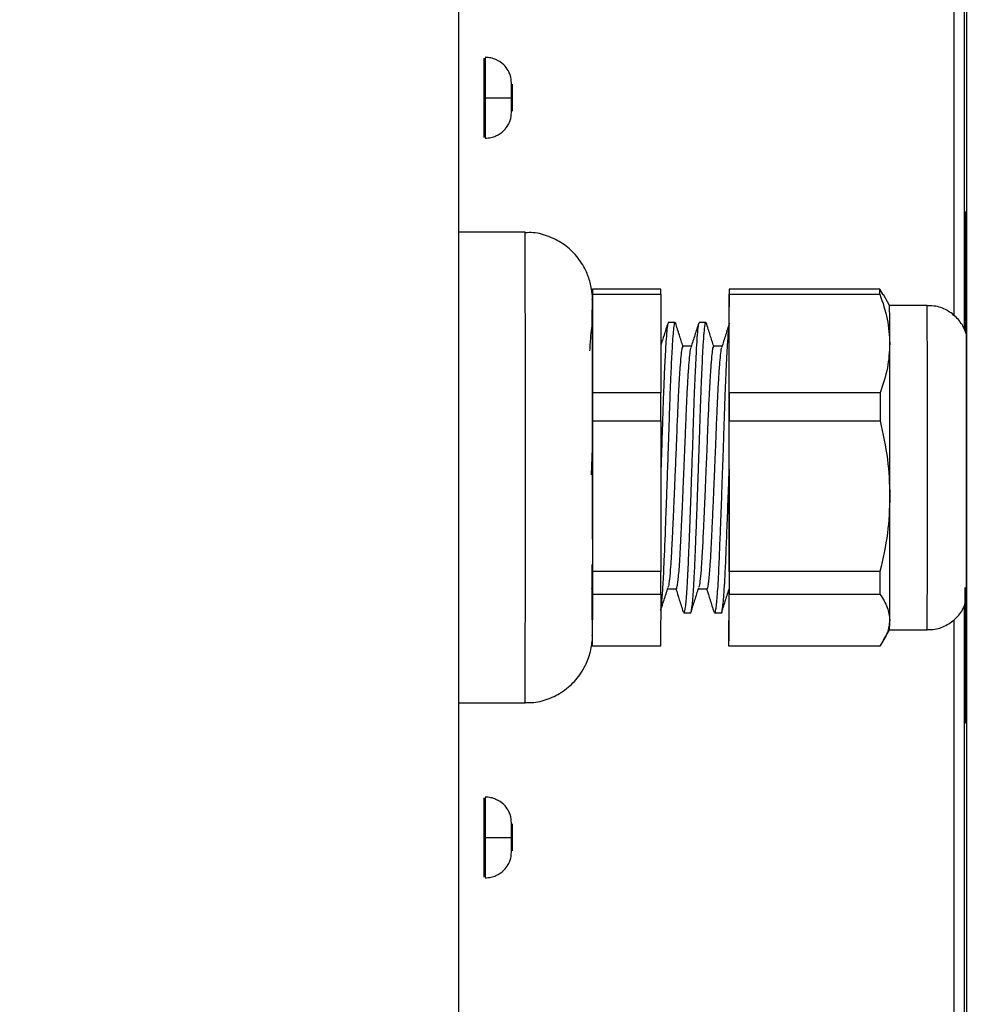
# Model space of a CAD drawing. Units: inches. Extents: x 0.3 to 16.7, y 0.3 to 10.7.
# Drawn here: x 6.4 to 6.5, y 5.9 to 6 of the extents above; entities that cross this region are included whole.
import ezdxf

# ---------------------------------------------------------------- set-up
doc = ezdxf.new("R2010")
doc.units = ezdxf.units.IN
doc.header["$MEASUREMENT"] = 0
doc.styles.add('SLDTEXTSTYLE0', font='TXT', dxfattribs={"width": 0.75})
doc.dimstyles.new('SLDDIMSTYLE0', dxfattribs={"dimtxt": 0.125, "dimasz": 0.13, "dimexe": 0, "dimexo": 0.0625, "dimgap": 0.03125, "dimtad": 0, "dimtih": 1, "dimtoh": 1, "dimlfac": 24, "dimrnd": 1e-09, "dimzin": 12, "dimdsep": 46, "dimtxsty": 'SLDTEXTSTYLE0', "dimsah": 1, "dimcen": 0.09, "dimadec": 0, "dimazin": 3, "dimtfac": 1, "dimtofl": 0, "dimtmove": 0, "dimatfit": 3, "dimfxl": 0, "dimfrac": 2, "dimtolj": 1, "dimtzin": 12, "dimarcsym": 0})

# ---------------------------------------------------------------- blocks, each defined once
blk = doc.blocks.new('_D')
at = {"color": 7, "linetype": 'Continuous', "lineweight": 0}
for p, q in [((8.687194702069924, 5.937053982875441), (8.687194702069924, 3.82139260757522)), ((5.317249866732607, 5.889739787366433), (5.317249866732607, 3.82139260757522)), ((5.317249866732607, 3.94639260757522), (6.993868153132421, 3.94639260757522)), ((8.687194702069924, 3.94639260757522), (7.409493145130381, 3.94639260757522))]:
    blk.add_line(p, q, dxfattribs=at)
at = {"color": 7, "linetype": 'Continuous', "lineweight": 18}
for points in [[(5.317249866732607, 3.94639260757522), (5.447249866732607, 3.92639260757522), (5.447249866732607, 3.96639260757522)], [(8.687194702069924, 3.94639260757522), (8.557194702069923, 3.96639260757522), (8.557194702069923, 3.92639260757522)]]:
    blk.add_solid(points, dxfattribs=at)
at = {"color": 7, "linetype": 'Continuous', "lineweight": 18, "insert": (6.99386815313242, 4.008307335813391), "char_height": 0.125, "attachment_point": 1, "style": 'SLDTEXTSTYLE0'}
blk.add_mtext('80.88', dxfattribs=at)
blk = doc.blocks.new('_D_3')
at = {"color": 7, "linetype": 'Continuous', "lineweight": 0}
for p, q in [((6.567453425032275, 7.562606129944571), (4.686477987059149, 7.562606129942679)), ((4.811477987059148, 7.562606129942805), (4.811477987060067, 6.650645974093082)), ((4.811477987061784, 4.943334476400262), (4.811477987060266, 6.45220846812675)), ((5.941580454010994, 4.943334476401398), (4.686477987061784, 4.943334476400135))]:
    blk.add_line(p, q, dxfattribs=at)
at = {"color": 7, "linetype": 'Continuous', "lineweight": 18}
for points in [[(4.811477987059148, 7.562606129942805), (4.791477987059279, 7.432606129942784), (4.831477987059278, 7.432606129942825)], [(4.811477987061784, 4.943334476400262), (4.831477987061653, 5.073334476400282), (4.791477987061654, 5.073334476400241)]]:
    blk.add_solid(points, dxfattribs=at)
at = {"color": 7, "linetype": 'Continuous', "lineweight": 18, "insert": (4.603665491061185, 6.613341949348087), "char_height": 0.125, "attachment_point": 1, "style": 'SLDTEXTSTYLE0'}
blk.add_mtext('62.86', dxfattribs=at)

msp = doc.modelspace()

# ---------------------------------------------------------------- linework, layer by layer
at = {"color": 7, "linetype": 'Continuous', "lineweight": 25}
for p, q in [((6.465790654231128, 6.270389476401578), (6.465790654231673, 5.735001143068573)), ((6.465538232779632, 5.954374564447664), (6.465538232779312, 6.26919364306819)), ((6.403867808176175, 5.762005736244055), (6.403867808175675, 6.254131720496058)), ((6.410328937336216, 5.982642219183816), (6.410322068324633, 5.983496780914431)), ((6.410322068324585, 5.981787657447879), (6.410328937336216, 5.98264221918399)), ((6.41032902147362, 5.982642219183993), (6.410383120616423, 5.982642219183761)), ((6.411959454788303, 5.966238019708475), (6.403867808175967, 5.966238019708467)), ((6.420141986464683, 5.954325378347003), (6.420164938713403, 5.959310097089475)), ((6.420164938713403, 5.959310097089475), (6.420167950894038, 5.959063383292423)), ((6.428498260532481, 5.959310097089484), (6.420164938713403, 5.959310097089475)), ((6.428501272713118, 5.959063383292431), (6.428498260532481, 5.959310097089483)), ((6.43683158235156, 5.959310097089493), (6.436811523232532, 5.95495370187087)), ((6.43683158235156, 5.959310097089492), (6.436834594532197, 5.959063383292439)), ((6.455212077227543, 5.959310097089512), (6.43683158235156, 5.959310097089493)), ((6.455609728861106, 5.958594707212554), (6.45521207722752, 5.959310097089497)), ((6.420167950894038, 5.959063383292423), (6.42017091829316, 5.958666183779004)), ((6.42017091829316, 5.958666183779004), (6.420194595494462, 5.946651441807777)), ((6.42017091829316, 5.958666183779002), (6.42850424011224, 5.95866618377901)), ((6.42850424011224, 5.958666183779011), (6.428501272713118, 5.959063383292431)), ((6.42850424011224, 5.95866618377901), (6.428527917313541, 5.946651441807783)), ((6.436834594532197, 5.959063383292439), (6.436837561931319, 5.95866618377902)), ((6.436861239132621, 5.946651441807791), (6.436837561931319, 5.958666183779019)), ((6.436837561931319, 5.958666183779019), (6.455218056807302, 5.958666183779037)), ((6.456411587836525, 5.9573222552544), (6.455660137765831, 5.958623812149705)), ((6.460994820106404, 5.957322337293826), (6.456411540471305, 5.957322337293822)), ((6.42942903877321, 5.955190355840075), (6.429333384380531, 5.954961914213327)), ((6.430262655854515, 5.955239003960462), (6.429429044686938, 5.95523900396046)), ((6.433179033658955, 5.955190354094215), (6.433083379199116, 5.95496191421333)), ((6.434012650673113, 5.955239003960465), (6.433179039572849, 5.955239003960465)), ((6.431181992191383, 5.952281700162426), (6.431085482399203, 5.952090885857954)), ((6.432226791926396, 5.952322337293797), (6.431181997131243, 5.952322337293796)), ((6.432162904642057, 5.952090885857955), (6.432197817263591, 5.952168822946239)), ((6.434931987009969, 5.952281700162412), (6.434835477217788, 5.952090885857959)), ((6.435976919396516, 5.952322337293801), (6.434931991949829, 5.952322337293799)), ((6.435912899460642, 5.95209088585796), (6.435943795303798, 5.952161005950943)), ((6.420194595494462, 5.946651441807776), (6.420196658280757, 5.943214342682408)), ((6.428527917313541, 5.946651441807784), (6.420194595494462, 5.946651441807776)), ((6.428529980099836, 5.943214342682417), (6.428527917313541, 5.946651441807784)), ((6.436861239132621, 5.946651441807793), (6.436863301918915, 5.943214342682426)), ((6.455241734008604, 5.94665144180781), (6.436861239132621, 5.946651441807791)), ((6.420196658280757, 5.943214342682409), (6.420191199973997, 5.92487201534542)), ((6.420196658280757, 5.943214342682409), (6.428529980099836, 5.943214342682417)), ((6.428529980099836, 5.943214342682417), (6.428524521793077, 5.924872015345428)), ((6.436857843612156, 5.924872015345437), (6.436863301918915, 5.943214342682426)), ((6.436863301918915, 5.943214342682426), (6.455243796794898, 5.943214342682444)), ((6.420079229267315, 5.936652712839099), (6.420189505613581, 5.939881000859402)), ((6.42019033222733, 5.939880990184276), (6.420190362447834, 5.9399178476816)), ((6.42019563016586, 5.937530670627166), (6.420195358125323, 5.939314349276937)), ((6.420147143218053, 5.918944976252535), (6.420133847253062, 5.92569187114945)), ((6.420191199973997, 5.92487201534542), (6.420187283180533, 5.922078829530524)), ((6.428524521793077, 5.924872015345428), (6.420191199973997, 5.92487201534542)), ((6.428520604999612, 5.922078829530533), (6.428524521793077, 5.924872015345428)), ((6.436857843612156, 5.924872015345437), (6.436853926818691, 5.922078829530541)), ((6.455238338488115, 5.924872015345455), (6.436857843612156, 5.924872015345437)), ((6.420167716867503, 5.923001647922951), (6.420081975728096, 5.922706956366364)), ((6.420187283180533, 5.922078829530523), (6.420158147672471, 5.915751244164761)), ((6.420187283180533, 5.922078829530522), (6.428520604999612, 5.922078829530531)), ((6.428520604999612, 5.922078829530531), (6.428491469491551, 5.915751244164769)), ((6.429347957450746, 5.92273900396046), (6.430384700886751, 5.922739003960461)), ((6.433097951993387, 5.922739003960465), (6.434134695705335, 5.922739003960466)), ((6.436806566702013, 5.922608766097659), (6.436818811730872, 5.916395157475251)), ((6.43682479131063, 5.915751244164777), (6.436853926818691, 5.922078829530539)), ((6.436853926818691, 5.922078829530539), (6.455234421694675, 5.922078829530558)), ((6.431304042163549, 5.919822337293795), (6.43213765326388, 5.919822337293796)), ((6.435054036982195, 5.9198223372938), (6.435888047430947, 5.919822337293801)), ((6.465538232779855, 5.735001143068573), (6.465538232779665, 5.920749686191373)), ((6.455685244930653, 5.916481016229979), (6.456411587836565, 5.917739085999909)), ((6.456411540471346, 5.917739003960488), (6.460994820106444, 5.917739003960492)), ((6.420155135491836, 5.915997957961813), (6.420152168092713, 5.916395157475233)), ((6.420158147672471, 5.915751244164762), (6.420155135491836, 5.915997957961813)), ((6.436821779129993, 5.91599795796183), (6.436818811730872, 5.916395157475249)), ((6.43682479131063, 5.915751244164778), (6.436821779129993, 5.91599795796183)), ((6.428491469491551, 5.915751244164769), (6.420158147672471, 5.91575124416476)), ((6.455205286186613, 5.915751244164795), (6.43682479131063, 5.915751244164777)), ((6.403867808176026, 5.908823321545737), (6.411959454788361, 5.908823321545745)), ((6.410328937336308, 5.892419122070955), (6.410322068324724, 5.893273683801571)), ((6.410322068324676, 5.891564560335018), (6.410328937336308, 5.89241912207113)), ((6.410329021473712, 5.892419122071132), (6.410383120616515, 5.8924191220709))]:
    msp.add_line(p, q, dxfattribs=at)
at = {"color": 8, "linetype": 'Continuous', "lineweight": 25}
for p, q in [((6.464244420690756, 6.269193643068189), (6.464244420691074, 5.956037590226164)), ((6.407107739170285, 5.982642219184438), (6.41032902147362, 5.982642219183993)), ((6.464244420691112, 5.918977557011282), (6.464244420691299, 5.735001143068572)), ((6.407107739170377, 5.892419122071577), (6.410329021473712, 5.892419122071132))]:
    msp.add_line(p, q, dxfattribs=at)
at = {"color": 7, "linetype": 'Continuous', "lineweight": 25, "flags": 128}
for points in [[(6.40696866432076, 5.982642219182403), (6.406969157687798, 5.98432538917917), (6.406970578281572, 5.985805544033508), (6.406972754757505, 5.986904155225218), (6.40697542460048, 5.987488714030799), (6.40697826578803, 5.987488714031121), (6.406980935631006, 5.986904155226148), (6.406983112106943, 5.985805544034934), (6.40698453270072, 5.984325389180917), (6.406985026067764, 5.982642219184264)], [(6.407091377423282, 5.982642219182576), (6.407091870790321, 5.984325389179344), (6.407093291384093, 5.985805544033682), (6.407095467860027, 5.986904155225393), (6.407098137703002, 5.987488714030971), (6.407100978890553, 5.987488714031294), (6.407103648733529, 5.986904155226322), (6.407105825209466, 5.985805544035107), (6.407107245803243, 5.984325389181091), (6.407107739170285, 5.982642219184438)], [(6.406985026067764, 5.982642219184264), (6.406984532700726, 5.980959049187552), (6.406983112106952, 5.979478894333278), (6.406980935631019, 5.978380283141622), (6.406978265788044, 5.977795724336076), (6.406975424600494, 5.977795724335754), (6.406972754757517, 5.9783802831407), (6.406970578281581, 5.979478894331864), (6.406969157687803, 5.980959049185818), (6.40696866432076, 5.982642219182403)], [(6.407107739170285, 5.982642219184438), (6.407107245803246, 5.980959049187726), (6.407105825209474, 5.979478894333451), (6.40710364873354, 5.978380283141797), (6.407100978890565, 5.977795724336251), (6.407098137703015, 5.977795724335929), (6.407095467860039, 5.978380283140875), (6.407093291384102, 5.979478894332039), (6.407091870790325, 5.980959049185993), (6.407091377423282, 5.982642219182576)], [(6.465643463535208, 5.954173791967781), (6.46564713465857, 5.957252168887295), (6.465651974088945, 5.960369294510804), (6.465657474028137, 5.963060979783697), (6.465663532022685, 5.965277083702204), (6.465670035223614, 5.966976324443351), (6.465676862488594, 5.96812704836722), (6.465683886638596, 5.968707819664361), (6.465690976826996, 5.968707819664373), (6.465698000976999, 5.968127048367251), (6.46570482824198, 5.966976324443401), (6.465711331442912, 5.965277083702271), (6.465717389437465, 5.963060979783782), (6.465722889376663, 5.960369294510904), (6.465727728807044, 5.957252168887409), (6.465731817579178, 5.953767669065832), (6.465735079526976, 5.949980704684926), (6.465737453886522, 5.945961819725891), (6.465738896427989, 5.941785878411493), (6.465739380279561, 5.937530670627236), (6.465738896427998, 5.933275462842978), (6.465737453886538, 5.929099521528576), (6.465735079527001, 5.925080636569535), (6.465731817579211, 5.921293672188618), (6.465727728807085, 5.91780917236703), (6.46572288937671, 5.914692046743522), (6.465717389437518, 5.912000361470628), (6.465711331442969, 5.909784257552123), (6.465704828242041, 5.908085016810975), (6.465698000977061, 5.906934292887105), (6.46569097682706, 5.906353521589963), (6.465683886638659, 5.906353521589954), (6.465676862488656, 5.906934292887076), (6.465670035223674, 5.908085016810926), (6.465663532022742, 5.909784257552054), (6.465657474028188, 5.912000361470545), (6.465651974088991, 5.914692046743421), (6.465647134658609, 5.917809172366916), (6.465643045886476, 5.921293672188493), (6.465641537762504, 5.922889280623839)], [(6.45524173400858, 5.946651441807806), (6.455242043734197, 5.946233814344528), (6.455242338879519, 5.945812383323786), (6.455242619315561, 5.945387332924675), (6.455242884919761, 5.944958848908069), (6.455243135576043, 5.944527118535452), (6.455243371174861, 5.944092330487066), (6.455243591613252, 5.943654674779459), (6.455243796794875, 5.943214342682441)], [(6.455238338488115, 5.924872015345463), (6.455237892117573, 5.92450184589009), (6.45523743298113, 5.924137370455769), (6.455236961279442, 5.923778748330146), (6.455236477218659, 5.923426136242778), (6.455235981010333, 5.923079688296639), (6.455235472871321, 5.922739555900773), (6.455234953023696, 5.922405887704125), (6.455234421694651, 5.92207882953057)], [(6.406968664320852, 5.892419122069755), (6.40696915768789, 5.894102292066466), (6.406970578281664, 5.895582446920741), (6.406972754757597, 5.896681058112396), (6.406975424600572, 5.897265616917943), (6.406978265788122, 5.897265616918263), (6.406980935631097, 5.896681058113318), (6.406983112107035, 5.895582446922154), (6.406984532700811, 5.894102292068199), (6.406985026067855, 5.892419122071616)], [(6.407091377423374, 5.892419122069716), (6.407091870790413, 5.894102292066481), (6.407093291384186, 5.895582446920821), (6.40709546786012, 5.896681058112532), (6.407098137703094, 5.89726561691811), (6.407100978890645, 5.897265616918434), (6.40710364873362, 5.896681058113462), (6.407105825209556, 5.895582446922247), (6.407107245803333, 5.89410229206823), (6.407107739170377, 5.892419122071577)], [(6.406985026067855, 5.892419122071616), (6.406984532700817, 5.890735952074849), (6.406983112107043, 5.88925579722051), (6.40698093563111, 5.888157186028799), (6.406978265788135, 5.887572627223221), (6.406975424600585, 5.887572627222897), (6.406972754757608, 5.888157186027869), (6.406970578281672, 5.889255797219085), (6.406969157687894, 5.890735952073102), (6.406968664320852, 5.892419122069755)], [(6.407107739170377, 5.892419122071577), (6.407107245803339, 5.890735952074865), (6.407105825209565, 5.88925579722059), (6.407103648733632, 5.888157186028936), (6.407100978890657, 5.887572627223388), (6.407098137703107, 5.887572627223069), (6.40709546786013, 5.888157186028013), (6.407093291384193, 5.889255797219176), (6.407091870790416, 5.890735952073132), (6.407091377423374, 5.892419122069716)]]:
    msp.add_lwpolyline(points, dxfattribs=at)
at = {"color": 8, "linetype": 'Continuous', "lineweight": 25}
for centre, radius, start, end in [((-0.2358240850275542, 5.937530670620323), 6.647845523486411, 359.7525792304913, 0.2474207696264627), ((1.925751577571903, 5.937530670622579), 4.535286427451355, 359.7499645090427, 0.2500354910738739)]:
    msp.add_arc(centre, radius, start, end, dxfattribs=at)
at = {"color": 7, "linetype": 'Continuous', "lineweight": 25}
for centre, radius, start, end in [((6.386629143620169, 5.958351230165995), 0.06858963630148837, 0.263094793306177, 0.8010075638620708), ((6.116729050955496, 5.953445360316681), 0.339704566433469, 359.8673379807391, 0.6539189122725927), ((-2.602629966887094, 5.937914166425498), 9.059074672973535, 359.9755172293001, 0.09325526180000404), ((1.766432299230708, 5.933055743491911), 4.690011683757051, 359.8272490364155, 0.0120630591535852), ((6.416511903255177, 5.918706116899148), 0.03991130889479844, 358.6114984622486, 0.2999221600410912)]:
    msp.add_arc(centre, radius, start, end, dxfattribs=at)
for points, knots in [([(6.410322068324632, 5.983496780914431), (6.410321734598428, 5.983548268384894), (6.410319457944674, 5.983899511833157), (6.410290399040939, 5.984571593909335), (6.410245744488593, 5.985216601182343), (6.409887728721328, 5.986039755402825), (6.409345016713956, 5.98674298197944), (6.408581669642819, 5.987255049486023), (6.407781122254515, 5.987521744916227), (6.407329788221425, 5.987549381389557), (6.407099558296778, 5.987563479026131)], [0, 0, 0, 0, 0.02430569295612639, 0.1658115135526819, 0.3686210794123605, 0.4686444195488037, 0.6086503345069687, 0.7898101843716866, 0.8927801099277699, 1, 1, 1, 1]), ([(6.410383120616423, 5.982642219183761), (6.410383087878164, 5.982833769253925), (6.410383020123589, 5.983230198193715), (6.410382446455533, 5.983787965042998), (6.410381528602482, 5.984188671673484), (6.410380393658593, 5.984327460031052), (6.410379258714705, 5.984188671675855), (6.410378340861648, 5.983787965046663), (6.410377767193591, 5.983230198196325), (6.410377699439016, 5.982833769254515), (6.410377666700755, 5.982642219183447)], [0, 0, 0, 0, 0.1116886386713914, 0.2311490075543006, 0.3717625876445225, 0.4999999994285849, 0.6282374111991357, 0.7688509912845111, 0.8883113608087124, 1, 1, 1, 1]), ([(6.410377666700755, 5.982642219183447), (6.410377699439016, 5.982450669113287), (6.410377767193592, 5.982054240173505), (6.410378340861646, 5.981496473324234), (6.410379258714698, 5.981095766693751), (6.410380393658587, 5.980956978336183), (6.410381528602475, 5.981095766691379), (6.410382446455531, 5.981496473320568), (6.410383020123589, 5.982054240170895), (6.410383087878164, 5.982450669112696), (6.410383120616423, 5.982642219183761)], [0, 0, 0, 0, 0.1116886386702288, 0.2311490075514704, 0.3717625876431401, 0.4999999994286031, 0.6282374112005022, 0.7688509912873894, 0.8883113608098943, 1, 1, 1, 1]), ([(6.407099558296788, 5.977720959341095), (6.407329788221413, 5.977735056977669), (6.407781122254463, 5.977762693450994), (6.408581669642728, 5.978029388881164), (6.409345016713881, 5.978541456387729), (6.409887728721304, 5.979244682964445), (6.410245744488601, 5.980067837185176), (6.410290399040899, 5.980712844458782), (6.41031945794463, 5.981384926533492), (6.410321734598391, 5.981736169979549), (6.410322068324585, 5.981787657447879)], [0, 0, 0, 0, 0.1072198901499151, 0.2101898157827924, 0.3913496657959502, 0.5313555808955891, 0.6313789211697974, 0.8341884873251425, 0.9756943080264329, 1, 1, 1, 1]), ([(6.420138134764217, 5.958655025883193), (6.420137277948827, 5.958667932334001), (6.420132387716449, 5.958741595277429), (6.420110767016869, 5.958964435010553), (6.420050173039412, 5.959429114083744), (6.41986140798795, 5.960346784067186), (6.419353282575562, 5.961738274747746), (6.418322476154416, 5.963344915912727), (6.416810491741296, 5.964762130704881), (6.414981919831826, 5.965737135515555), (6.41331075396971, 5.966227467037567), (6.412290185399755, 5.966186421353803), (6.411958461470168, 5.966173079932254)], [0, 0, 0, 0, 0.00430796635371037, 0.02458750949463847, 0.05629285376674124, 0.1227910142193993, 0.2520299891347493, 0.416320185245665, 0.5838621567518484, 0.7515476049914249, 0.9192434421221819, 1, 1, 1, 1]), ([(6.420189239132811, 5.949369470105307), (6.420188096769006, 5.950286629728684), (6.420185546640512, 5.95233402905889), (6.420180345767174, 5.954790508636268), (6.420174263043055, 5.956693869851401), (6.420167903567617, 5.9578318232164), (6.420163621814933, 5.957969219496891), (6.420161543192916, 5.95803591997095)], [0, 0, 0, 0, 0.1757261298928485, 0.3922780195206204, 0.6043298647491108, 0.8079177580522987, 1, 1, 1, 1]), ([(6.455218056807278, 5.958666183779025), (6.455569139276016, 5.957655546708865), (6.456256672392398, 5.955676392190332), (6.45637486712729, 5.95365029974671), (6.456432706806797, 5.952658812793423)], [0, 0, 0, 0, 0.5106408118701817, 1, 1, 1, 1]), ([(6.465731168663439, 5.953857001387223), (6.46568830963973, 5.954001457743332), (6.465501508015952, 5.95463107268906), (6.464823594396869, 5.955652957491393), (6.46360989326526, 5.9566762196018), (6.462258460189526, 5.957264265664965), (6.461361807058664, 5.957264012578309), (6.461005038630423, 5.957263911877908)], [0, 0, 0, 0, 0.07236512903073387, 0.3154043755108848, 0.5723643743474384, 0.8298484834625451, 1, 1, 1, 1]), ([(6.420083655019646, 5.954747742904673), (6.420041810699419, 5.954444480208688), (6.419958132217493, 5.953838028439669), (6.419873870053823, 5.952449210636901), (6.419831744086681, 5.951754886036423)], [0, 0, 0, 0, 0.5000606997587241, 1, 1, 1, 1]), ([(6.428511866945361, 5.920181118185183), (6.428533450343123, 5.920307406438647), (6.428580524972214, 5.920582848366567), (6.428653271197216, 5.921296344583348), (6.428726906352465, 5.922201734153086), (6.428797534882073, 5.923287833251766), (6.428866798017751, 5.924583951198697), (6.428978969177663, 5.927101190395499), (6.42909775844521, 5.930197622026405), (6.429219314747591, 5.933479363717725), (6.42929316816172, 5.935547612248668), (6.429376104249545, 5.937872464397694), (6.429469070135954, 5.940599454837709), (6.429563259431477, 5.943549336683803), (6.429660691626593, 5.946400902282834), (6.429751320889403, 5.94865278863252), (6.429833332528585, 5.950421962252818), (6.429903957298561, 5.95177305683816), (6.429983743298388, 5.953049164029736), (6.430073156351226, 5.954247573233687), (6.430133952835408, 5.954711760087344), (6.430166716562438, 5.954961914213327)], [0, 0, 0, 0, 0.03622639941141367, 0.07901185598738125, 0.1217976027715504, 0.1580237065921801, 0.1994629473839391, 0.2461132448608907, 0.3701804098847053, 0.412960388293331, 0.455740672175405, 0.4985212633110266, 0.5553808175032159, 0.6228257170445596, 0.684358756914737, 0.7472801104867893, 0.7900603795265109, 0.8328409768579568, 0.875621904537923, 0.9329716179667269, 1, 1, 1, 1]), ([(6.429376506456115, 5.95515895862146), (6.429221510700027, 5.95466990350209), (6.428935041171426, 5.953766011724388), (6.428648158611692, 5.95286222049552), (6.428516495280583, 5.952447429983579)], [0, 0, 0, 0, 0.5410549486503659, 0.9999999999999999, 0.9999999999999999, 0.9999999999999999, 0.9999999999999999]), ([(6.429333384380531, 5.954961914213327), (6.429302648702736, 5.954731606342352), (6.42924081887812, 5.954268304528574), (6.429150727031615, 5.953064328176522), (6.429068594343151, 5.951716812118847), (6.428997148567261, 5.950340729779664), (6.42892727031926, 5.948848872177357), (6.428859778655757, 5.947230495784852), (6.428794036871591, 5.945450410753734), (6.42871974946112, 5.943214661373274), (6.428631675868973, 5.940485815559533), (6.428560987089359, 5.938427405115104), (6.428524301140696, 5.937359134587525)], [0, 0, 0, 0, 0.123288157280565, 0.2480142195907454, 0.3332909897397968, 0.4185684111161265, 0.5038464877803133, 0.5783043453077669, 0.6609321426065196, 0.7517273279218208, 0.8711518496700191, 1, 1, 1, 1]), ([(6.430166716562438, 5.954961914213327), (6.430200092007141, 5.955128728301327), (6.430248399178716, 5.955370172777711), (6.430301277537199, 5.955141129261799), (6.430317622216064, 5.955070332005197)], [0, 0, 0, 0, 0.6909004111348799, 1, 1, 1, 1]), ([(6.431216481259177, 5.952322337293796), (6.431070822745279, 5.952780682779451), (6.43076849040085, 5.953732035786762), (6.430466766345839, 5.954683116367763), (6.430310407741366, 5.95517598271341)], [0, 0, 0, 0, 0.4817827684710026, 1, 1, 1, 1]), ([(6.433083379199116, 5.95496191421333), (6.433049713779186, 5.954705296711169), (6.432980244018227, 5.954175757600386), (6.432878436361599, 5.952742678856312), (6.432785302168514, 5.951111769144363), (6.432705833226409, 5.949467730290203), (6.432634242577128, 5.947829175688484), (6.432570382430656, 5.946191246261815), (6.43251744970031, 5.944662070773323), (6.432463076279188, 5.943018259034081), (6.432402364537174, 5.941102943036227), (6.432332223021916, 5.9390329867121), (6.432251008290891, 5.936689433840605), (6.432164003415409, 5.934238777260079), (6.432072314769953, 5.931738643787186), (6.431989994282067, 5.929586255543962), (6.431917883570235, 5.927758455706664), (6.4318521169162, 5.926137717319753), (6.431780357840611, 5.924489120946707), (6.431699168887405, 5.923027276322976), (6.431612806022546, 5.921774259979522), (6.431526721638901, 5.920816466115144), (6.431427901719035, 5.920119816170986), (6.431352461507159, 5.919747414936024), (6.431310217792394, 5.919855239350946), (6.431304048077445, 5.919870987158838)], [0, 0, 0, 0, 0.06369016150842483, 0.1314268559497286, 0.176420535228323, 0.2214142189569785, 0.2664079071360541, 0.2956800893625772, 0.3318901777409926, 0.3639777147255512, 0.3960652508168925, 0.445307900571979, 0.4831863828917324, 0.5298842796720399, 0.5858571414875099, 0.630464612383091, 0.6636940363924166, 0.70646529398886, 0.7454553067193607, 0.7933116475420513, 0.8383044340220154, 0.8832981177506694, 0.9282927135804745, 0.9895271161755139, 1, 1, 1, 1]), ([(6.432137655799933, 5.919840749100549), (6.432140005782198, 5.91983468140698), (6.43218248664125, 5.919724995117381), (6.432257475995367, 5.920090594321261), (6.432358401768027, 5.920816325774036), (6.432444383506824, 5.921774253572952), (6.432521086162717, 5.922858533422416), (6.432589204644891, 5.92403858662968), (6.432645479546426, 5.925207672029659), (6.43270280708485, 5.926533416035936), (6.432766311623211, 5.928147975100592), (6.432838630918893, 5.929983421415014), (6.432921328258252, 5.932167317890509), (6.433008891632723, 5.934557832167336), (6.433099878426058, 5.937133546523881), (6.433180432368775, 5.939476160482772), (6.433250190351635, 5.941557330510657), (6.433313027018061, 5.943493517404645), (6.433380707001027, 5.945581636256914), (6.433456956116856, 5.947574272524075), (6.433537411987573, 5.949467622261694), (6.433616977200923, 5.95111186080636), (6.433708353530474, 5.952675224126543), (6.433810858979504, 5.9541321149396), (6.433879859921076, 5.954673027855904), (6.433916711381024, 5.954961914213332)], [0, 0, 0, 0, 0.003966547874027008, 0.0717036735521629, 0.1166976393172067, 0.1616916095323123, 0.2066855841978404, 0.2359579530070235, 0.2721682717454755, 0.3042560130396293, 0.3363437534407268, 0.3855867173529263, 0.4234654407005247, 0.4701636343560185, 0.5261368520659294, 0.5707446069888511, 0.6039742430789479, 0.6467457730110637, 0.6857360339921521, 0.7335926795374893, 0.7785857524981927, 0.8235797227133012, 0.8685746050353683, 0.929809397260732, 1, 1, 1, 1]), ([(6.433126990935069, 5.955160498741366), (6.432971940715299, 5.954671287988125), (6.432661991186635, 5.953693342632044), (6.432351567569835, 5.952715399783699), (6.432196431332287, 5.952226666434115)], [0, 0, 0, 0, 0.5002434442764792, 1, 1, 1, 1]), ([(6.433916711381024, 5.954961914213332), (6.433950090432994, 5.955128357010358), (6.433998643635263, 5.955370464868833), (6.434051790809124, 5.955139739624127), (6.434068400696145, 5.955067631928295)], [0, 0, 0, 0, 0.6874737485897479, 1, 1, 1, 1]), ([(6.43496646664863, 5.952322337293799), (6.43482092216108, 5.952780348039591), (6.434518910669031, 5.953730741359458), (6.434217418941774, 5.954681160748563), (6.434061221218552, 5.955173556828666)], [0, 0, 0, 0, 0.4819170507810009, 1, 1, 1, 1]), ([(6.436833374017701, 5.954961914213333), (6.436799708632234, 5.954705296994073), (6.436730238879243, 5.954175757985745), (6.436628431213516, 5.95274267945703), (6.436535296987696, 5.951111769144133), (6.436455828044982, 5.949467730290468), (6.436384237395708, 5.947829175688326), (6.436320377249199, 5.946191246261615), (6.436267444518882, 5.944662070773106), (6.43621307109779, 5.943018259034094), (6.43615235935584, 5.941102943038491), (6.436082217840612, 5.939032986716218), (6.436001003109595, 5.936689433844721), (6.435913998233739, 5.934238777252878), (6.43582230958792, 5.931738643769853), (6.435739989100006, 5.929586255528072), (6.435667878388519, 5.927758455699449), (6.435602111734939, 5.926137717321381), (6.435530352659179, 5.924489120948102), (6.435449163706059, 5.92302727632403), (6.435362800841229, 5.921774259979521), (6.435276716457595, 5.920816466115168), (6.435177896538059, 5.920119816174351), (6.435102456326262, 5.919747414938625), (6.435060212611483, 5.919855239353339), (6.435054042896089, 5.919870987162327)], [0, 0, 0, 0, 0.06369010359866233, 0.1314268559103572, 0.1764205351939344, 0.2214142189275708, 0.2664079071116277, 0.2956800893531656, 0.33189017771847, 0.363977714704356, 0.3960652507969966, 0.4453079004198712, 0.4831863827744571, 0.5298842796568536, 0.5858571419860007, 0.6304646128831392, 0.6636940363807581, 0.7064652939786683, 0.7454553065948526, 0.7933116475348146, 0.8383044340162933, 0.8832981177465191, 0.9282927135779495, 0.9895271154256149, 1, 1, 1, 1]), ([(6.43687362836045, 5.955149626045347), (6.436718492056975, 5.954660072757359), (6.43640838612253, 5.953681492138693), (6.436097756425466, 5.95270296106813), (6.435942525053939, 5.95221395849819)], [0, 0, 0, 0, 0.5002687347867794, 1, 1, 1, 1]), ([(6.431085482399203, 5.952090885857954), (6.431051519183953, 5.951876532319309), (6.430981433893891, 5.951434199936418), (6.430878869374293, 5.950237162157062), (6.430785125561897, 5.948874883318444), (6.430705189958206, 5.947501624270697), (6.430633244273821, 5.946132964043797), (6.430569102889075, 5.944764815636674), (6.430515960426647, 5.943487492765206), (6.430461416363664, 5.942114422638488), (6.430400559996367, 5.940514541154979), (6.430330335271667, 5.938785531007069), (6.430249109822336, 5.936827985351647), (6.430162177910405, 5.934780973566212), (6.430070672042259, 5.932692641732276), (6.429988606944366, 5.930894752350308), (6.429916786940213, 5.929368044087557), (6.429851343603242, 5.928014064078282), (6.429780028813099, 5.92663765882451), (6.429685505118096, 5.925205287332495), (6.429571836056362, 5.92391084248557), (6.429465651471548, 5.923103865413015), (6.429406879447406, 5.922968188898712), (6.42939015490558, 5.922929579924948)], [0, 0, 0, 0, 0.0666905446777987, 0.1376202498455106, 0.1847354243143642, 0.2318506054646767, 0.2789657932969893, 0.309617583402796, 0.3475335031081618, 0.3811323171333022, 0.4147311298061881, 0.4662944281571684, 0.5059587450511361, 0.5548586197111823, 0.6134706148759396, 0.660180953438585, 0.6949764047220691, 0.7397623131484222, 0.780588441513487, 0.8307001566729024, 0.9013060621486446, 0.9719150239316682, 1, 1, 1, 1]), ([(6.430384703005084, 5.922754383094785), (6.430387034047782, 5.922749314840151), (6.430429173995617, 5.922657692328878), (6.430503601629829, 5.922963082723208), (6.430603799778101, 5.923569275904507), (6.430689187891991, 5.924369429630617), (6.430765400477341, 5.925275112037265), (6.430833099379048, 5.926260799463227), (6.430889033415464, 5.927237337933176), (6.430946045082827, 5.928344727045591), (6.431009234283588, 5.929693383859918), (6.431081278071418, 5.931226511964027), (6.43116374192923, 5.933050698727563), (6.431251140334154, 5.93504747298735), (6.431342060024225, 5.93719894259777), (6.431422649355564, 5.939155707193597), (6.431492504703685, 5.940894105669361), (6.431555498204655, 5.942511349014942), (6.431623415055342, 5.944255778988291), (6.431713062262365, 5.946202420483293), (6.431820254451375, 5.948253366370388), (6.43193954771995, 5.950027835597529), (6.4320561570808, 5.951397241630437), (6.432125741894421, 5.951849402820088), (6.432162904642057, 5.952090885857955)], [0, 0, 0, 0, 0.003966918350662188, 0.07171285729513463, 0.1167132094967, 0.1617135680799888, 0.2067139330455205, 0.235989879602092, 0.2722038972862122, 0.3042945874245763, 0.3363852762712188, 0.3856340923601484, 0.4235180279756603, 0.4702229722994652, 0.5262040968295673, 0.5708177846801926, 0.6040513990483074, 0.6468270371624083, 0.6858206370777113, 0.7336830242916528, 0.8011196972303034, 0.8685592892863564, 0.9298022412163538, 1, 1, 1, 1]), ([(6.434835477217788, 5.952090885857959), (6.434801514002625, 5.951876532320015), (6.434731428712549, 5.951434199937379), (6.434628864192971, 5.950237162158557), (6.434535120380517, 5.948874883318448), (6.43445518477683, 5.947501624270703), (6.434383239092491, 5.946132964045548), (6.434319097707752, 5.944764815638636), (6.434265955245318, 5.943487492767309), (6.434211411182233, 5.942114422638434), (6.434150554814726, 5.94051454114945), (6.434080330089897, 5.938785530994985), (6.433999104640586, 5.936827985345592), (6.433912172728908, 5.934780973546403), (6.433820666862352, 5.93269264184441), (6.433738601761229, 5.930894752115117), (6.4336667817662, 5.929368044848009), (6.433601338386539, 5.928014060423947), (6.433530023755035, 5.926637672089857), (6.433435499247238, 5.925205213829368), (6.433321834604854, 5.923911240876861), (6.433216111749387, 5.923106392266706), (6.433157785858015, 5.922971169382155), (6.433141511391295, 5.92293343862001)], [0, 0, 0, 0, 0.06674115823420679, 0.1377246945627674, 0.1848756263498524, 0.2320265648235514, 0.2791775099844043, 0.3098525626232485, 0.3477972581770321, 0.3814215714918873, 0.415045883453665, 0.4666483153887682, 0.5063427347820427, 0.555279720906105, 0.6139361981477901, 0.6606819867849344, 0.6955038461005514, 0.7403237440833305, 0.7811808590871231, 0.8313306034535413, 0.9019900941044323, 0.9726526433781756, 0.9999999999999999, 0.9999999999999999, 0.9999999999999999, 0.9999999999999999]), ([(6.434134697823668, 5.922754383097105), (6.434137028866716, 5.922749314841716), (6.43417916881454, 5.92265769233059), (6.434253596448763, 5.922963082725453), (6.434353794596781, 5.923569275904521), (6.434439182710678, 5.924369429630619), (6.434515395296179, 5.925275112040517), (6.434583094197906, 5.92626079946734), (6.434639028234304, 5.927237337937894), (6.434696039901351, 5.928344727045599), (6.434759229102434, 5.929693383864818), (6.434831272890412, 5.931226511973533), (6.434913736748232, 5.933050698737799), (6.435001135152837, 5.935047472989708), (6.435092054842661, 5.937198942593287), (6.435172644174001, 5.939155707189168), (6.435242499522185, 5.940894105667226), (6.435305493022996, 5.942511349009621), (6.435373409873801, 5.944255778983275), (6.435463057080557, 5.946202420479175), (6.435570249270743, 5.948253366370264), (6.4356895425708, 5.950027836118082), (6.435806151945072, 5.951397241954853), (6.435875736748707, 5.95184940306167), (6.435912899460642, 5.95209088585796)], [0, 0, 0, 0, 0.003966918947425771, 0.07171285729035798, 0.1167132094886322, 0.1617135680685053, 0.2067139330304929, 0.2359898800129757, 0.2722038972664253, 0.3042945874023383, 0.336385276246558, 0.3856340927440914, 0.4235180282535302, 0.4702229722644519, 0.5262040966382324, 0.5708177844854756, 0.6040513990034853, 0.6468270371145771, 0.6858206366468864, 0.7336830242366637, 0.8011196971750921, 0.8685592892314612, 0.9298022985528527, 1, 1, 1, 1]), ([(6.456432706806797, 5.952658812793423), (6.456378883247995, 5.951668300687333), (6.456268788268023, 5.949642228593484), (6.455589122678409, 5.947663039231864), (6.45524173400858, 5.946651441807806)], [0, 0, 0, 0, 0.4888829519426549, 0.9999999999999999, 0.9999999999999999, 0.9999999999999999, 0.9999999999999999]), ([(6.455243796794875, 5.943214342682441), (6.455592726119555, 5.941669957052674), (6.45627539145077, 5.938648432483373), (6.456388556036336, 5.935555316832827), (6.456443879040362, 5.934043179013952)], [0, 0, 0, 0, 0.5111279403314798, 1, 1, 1, 1]), ([(6.420190368845556, 5.939880829522505), (6.420190136344902, 5.937797351619226), (6.420189678698186, 5.933696301553712), (6.42018452291069, 5.928360639125816), (6.420177019955426, 5.924411656923365), (6.420170784328744, 5.923466642670621), (6.42016771634428, 5.923001687150956)], [0, 0, 0, 0, 0.261743801110936, 0.5152079755699782, 0.7614779597304134, 1, 1, 1, 1]), ([(6.420192223023943, 5.928805562643478), (6.420192574816999, 5.929194044158009), (6.420193980345061, 5.930746154589592), (6.420195247900336, 5.93371744237563), (6.420195505238387, 5.936284476719615), (6.42019563016586, 5.937530670627166)], [0, 0, 0, 0, 0.1465980405725241, 0.585707014391044, 1, 1, 1, 1]), ([(6.435888052656289, 5.919864050549307), (6.435893386049013, 5.919850693454412), (6.435944307632465, 5.919723164045326), (6.436061702478018, 5.920355691286437), (6.436205940782089, 5.921826274291162), (6.436344817635946, 5.924065762920117), (6.436453835647209, 5.926532281707034), (6.436581112660395, 5.929779105033204), (6.436703487040464, 5.933027762608326), (6.436796155920664, 5.935608189782927), (6.436842026883912, 5.936914866108078), (6.436857622959775, 5.937359134587534)], [0, 0, 0, 0, 0.01707347743508105, 0.1630122796569685, 0.3454558190539081, 0.444870127140741, 0.5799703455946749, 0.7168451400973852, 0.8578962369564198, 0.9516848805498473, 0.9999999999999999, 0.9999999999999999, 0.9999999999999999, 0.9999999999999999]), ([(6.436857622959775, 5.937359134587534), (6.436857309631107, 5.936288250729862), (6.436856680628447, 5.93413846724098), (6.436854480113164, 5.931118531193919), (6.436851469127448, 5.928420847526111), (6.436847777240477, 5.926164386890994), (6.436843548806007, 5.924439221359068), (6.436838929858824, 5.923293477645199), (6.436834829904537, 5.92271591778724), (6.436832320092479, 5.922748206646239), (6.436831469623942, 5.922759147966949)], [0, 0, 0, 0, 0.1385571983089841, 0.2781515241417597, 0.4175666014627896, 0.5519392201954249, 0.6802878988207178, 0.807387109887435, 0.9347316855076397, 1, 1, 1, 1]), ([(6.456443879040362, 5.934043179013952), (6.456387657351424, 5.932531068753184), (6.456272652260522, 5.929437949686874), (6.455588191814061, 5.926416428035319), (6.455238338488115, 5.924872015345463)], [0, 0, 0, 0, 0.4888626103139725, 1, 1, 1, 1]), ([(6.428511515431622, 5.920104777206695), (6.428648061443535, 5.920535219620935), (6.428940743195365, 5.92145785835712), (6.42923387167327, 5.922380109344791), (6.429390245726325, 5.922872098816117)], [0, 0, 0, 0, 0.4665340803061358, 1, 1, 1, 1]), ([(6.430346322943801, 5.922739003960461), (6.430486987375031, 5.922295919752862), (6.430782930647588, 5.92136371685502), (6.431078493245558, 5.92043094293923), (6.431233572350265, 5.919941524640874)], [0, 0, 0, 0, 0.4753087644588786, 1, 1, 1, 1]), ([(6.432202887722993, 5.919920041563364), (6.432359304917931, 5.920413147541601), (6.432671952034947, 5.921398769119466), (6.432985131093522, 5.922384092765469), (6.433141626827066, 5.922876459488394)], [0, 0, 0, 0, 0.5002994955799115, 1, 1, 1, 1]), ([(6.434096063357463, 5.922739003960466), (6.434237819839733, 5.92229244735736), (6.434534769295508, 5.921357006958857), (6.434831370145214, 5.920421042999388), (6.434986380928749, 5.919931885578358)], [0, 0, 0, 0, 0.4773757941408, 1, 1, 1, 1]), ([(6.43595089380079, 5.919913803349798), (6.43610738245462, 5.920407107746994), (6.436420161020017, 5.921393090039531), (6.436733506093752, 5.922378976770056), (6.436890079079507, 5.922871606914754)], [0, 0, 0, 0, 0.500317704414321, 0.9999999999999999, 0.9999999999999999, 0.9999999999999999, 0.9999999999999999]), ([(6.455234421694651, 5.92207882953057), (6.455581061717299, 5.921546565255137), (6.456259895086256, 5.92050421951414), (6.456369183869331, 5.919437195065557), (6.456422665339487, 5.918915036847683)], [0, 0, 0, 0, 0.5106408118702975, 1, 1, 1, 1]), ([(6.4609924771122, 5.917797000031886), (6.461171787619693, 5.917780861844976), (6.461887430304863, 5.917716453040521), (6.463122984891926, 5.918136666131423), (6.464462684508953, 5.919028479779976), (6.465330461706107, 5.920072802387113), (6.465570182367349, 5.92080943014106), (6.465643517581072, 5.92103477890111)], [0, 0, 0, 0, 0.08855840913440818, 0.3534437473465946, 0.6183332902534607, 0.8832407286682029, 0.9999999999999999, 0.9999999999999999, 0.9999999999999999, 0.9999999999999999]), ([(6.420161543192958, 5.917025421283286), (6.420163626093118, 5.917088857715774), (6.420167916658348, 5.917219530398305), (6.420174206024171, 5.91841097441873), (6.420178643890745, 5.91958783943629), (6.420180619254531, 5.920572666276348), (6.420180828605448, 5.920677039152718)], [0, 0, 0, 0, 0.3035148098492169, 0.625210038397949, 0.960279406758533, 1, 1, 1, 1]), ([(6.456422665339487, 5.918915036847683), (6.456364487809894, 5.918393375872058), (6.456245486872425, 5.917326329100325), (6.455557121475996, 5.916283997576411), (6.455205286186589, 5.915751244164809)], [0, 0, 0, 0, 0.4888829519426943, 1, 1, 1, 1]), ([(6.411960506866362, 5.908888264560931), (6.412317567770878, 5.908876707568618), (6.413363805283395, 5.908842843993145), (6.415055151367945, 5.909352152975312), (6.416874947296676, 5.91034663541897), (6.418383792428041, 5.911786854778383), (6.419445087127307, 5.913490804284633), (6.41994575450221, 5.914988500293187), (6.420104095123848, 5.91599417233134), (6.420131517517527, 5.916326159977377), (6.420138163945092, 5.91640662457386)], [0, 0, 0, 0, 0.08694657380337624, 0.2547654082175172, 0.4225853296889179, 0.5904078877448042, 0.7582392140368457, 0.9064444033215033, 0.9773247184787742, 1, 1, 1, 1]), ([(6.410322068324724, 5.893273683801571), (6.41032173459852, 5.893325171272032), (6.410319457944766, 5.893676414720296), (6.410290399041031, 5.894348496796474), (6.410245744488686, 5.894993504069483), (6.40988772872142, 5.895816658289964), (6.409345016714047, 5.896519884866579), (6.408581669642911, 5.897031952373162), (6.407781122254606, 5.897298647803366), (6.407329788221518, 5.897326284276696), (6.40709955829687, 5.897340381913271)], [0, 0, 0, 0, 0.02430569295619372, 0.1658115135527725, 0.3686210794123933, 0.4686444195488331, 0.6086503345069835, 0.7898101843716924, 0.8927801099278001, 1, 1, 1, 1]), ([(6.410383120616515, 5.8924191220709), (6.410383087878255, 5.892610672141064), (6.410383020123679, 5.893007101080855), (6.410382446455626, 5.893564867930136), (6.410381528602573, 5.893965574560622), (6.410380393658684, 5.89410436291819), (6.410379258714797, 5.893965574562993), (6.410378340861741, 5.893564867933802), (6.410377767193682, 5.893007101083464), (6.410377699439107, 5.892610672141654), (6.410377666700848, 5.892419122070584)], [0, 0, 0, 0, 0.1116886386714174, 0.2311490075543094, 0.371762587644477, 0.499999999428582, 0.6282374111990902, 0.7688509912845068, 0.8883113608086989, 1, 1, 1, 1]), ([(6.410377666700848, 5.892419122070586), (6.410377699439107, 5.892227572000426), (6.410377767193683, 5.891831143060644), (6.410378340861738, 5.891273376211373), (6.410379258714791, 5.89087266958089), (6.410380393658679, 5.890733881223322), (6.410381528602568, 5.890872669578518), (6.410382446455623, 5.891273376207707), (6.410383020123681, 5.891831143058035), (6.410383087878255, 5.892227571999835), (6.410383120616515, 5.8924191220709)], [0, 0, 0, 0, 0.1116886386702469, 0.2311490075515157, 0.3717625876431782, 0.4999999994286284, 0.6282374112004819, 0.7688509912873998, 0.8883113608098575, 0.9999999999999999, 0.9999999999999999, 0.9999999999999999, 0.9999999999999999]), ([(6.40709955829688, 5.887497862228235), (6.407329788221505, 5.887511959864808), (6.407781122254554, 5.887539596338133), (6.408581669642819, 5.887806291768303), (6.409345016713972, 5.888318359274868), (6.409887728721397, 5.889021585851585), (6.410245744488693, 5.889844740072316), (6.41029039904099, 5.890489747345922), (6.410319457944723, 5.891161829420631), (6.410321734598482, 5.891513072866688), (6.410322068324676, 5.891564560335018)], [0, 0, 0, 0, 0.1072198901499182, 0.2101898157827748, 0.3913496657959548, 0.5313555808956066, 0.6313789211698294, 0.8341884873251617, 0.9756943080264553, 1, 1, 1, 1])]:
    msp.add_open_spline(points, degree=3, knots=knots, dxfattribs=at)
for points in [[(6.420190362447834, 5.9399178476816), (6.420189671298538, 5.941712319418744), (6.420188288999944, 5.945301262893032), (6.420182831891339, 5.949831083608332), (6.420175527693777, 5.953293673412587), (6.420169622133804, 5.954269118310436), (6.420166669353819, 5.954756840759361)], [(6.436857622959775, 5.937359134587534), (6.436857304692994, 5.93943397692317), (6.436856668159431, 5.943583661594439), (6.43685127162975, 5.949038432673033), (6.436843363990803, 5.953241416880599), (6.436836704008735, 5.954388415102422), (6.436833374017701, 5.954961914213333)]]:
    msp.add_open_spline(points, degree=3, dxfattribs=at)

# ---------------------------------------------------------------- dimensions: what is measured, and where the dimension line sits
at = {"color": 7, "linetype": 'Continuous', "lineweight": 18}
dim = msp.add_linear_dim(base=(4.811477987061785, 4.943334476400262), p1=(6.617453425032275, 7.562606129944622), p2=(5.991580454010993, 4.943334476401449), angle=90.0000000000002, dimstyle='SLDDIMSTYLE0', dxfattribs=at)
dim.commit()
dim.dimension.update_dxf_attribs({"geometry": '_D_3', "text_midpoint": (4.811477987060167, 6.551427221109918), "dimtype": 160})
dim = msp.add_linear_dim(base=(8.687194702069924, 3.94639260757522), p1=(5.317249866732607, 5.939739787366433), p2=(8.687194702069924, 5.98705398287544), dimstyle='SLDDIMSTYLE0', dxfattribs=at)
dim.commit()
dim.dimension.update_dxf_attribs({"geometry": '_D', "text_midpoint": (7.2016806491314, 3.94639260757522), "dimtype": 160})

doc.saveas('drawing.dxf')
